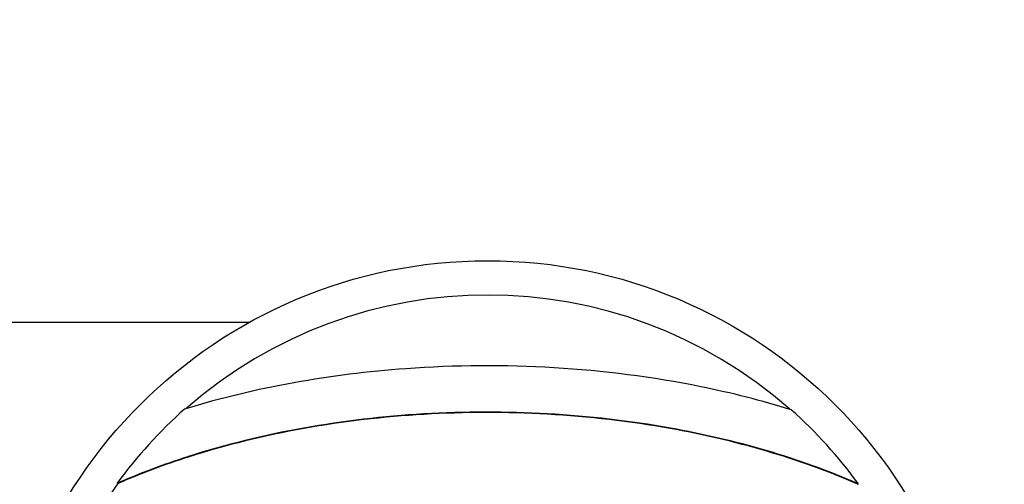
# Model space of a CAD drawing. Units: millimetres. Extents: x 4808 to 10669, y -1319 to 276.
# Drawn here: x 6210 to 6312, y -682 to -634 of the extents above; entities that cross this region are included whole.
import ezdxf

# ---------------------------------------------------------------- set-up
doc = ezdxf.new("R2010")
doc.units = ezdxf.units.MM
doc.styles.get("Standard").update_dxf_attribs({"font": 'arial.ttf'})
doc.dimstyles.new('ISO-25', dxfattribs={"dimtxt": 2.5, "dimasz": 2.5, "dimexe": 1.25, "dimexo": 0.625, "dimtad": 1, "dimtxsty": 'Standard', "dimcen": 2.5, "dimadec": 0, "dimazin": 0, "dimtfac": 1, "dimtmove": 0, "dimatfit": 3, "dimfxl": 1, "dimarcsym": 0})

# ---------------------------------------------------------------- blocks, each defined once
blk = doc.blocks.new('*D2')
at = {"color": 0, "lineweight": -2, "transparency": 16777216}
for p, q in [((4962.93, -387.46), (4962.93, -336.21)), ((6588.22, -387.46), (6588.22, -336.21)), ((5022.93, -337.46), (6528.22, -337.46))]:
    blk.add_line(p, q, dxfattribs=at)
at = {"color": 0, "transparency": 16777216}
for points in [[(5022.93, -327.46), (5022.93, -347.46), (4962.93, -337.46)], [(6528.22, -327.46), (6528.22, -347.46), (6588.22, -337.46)]]:
    blk.add_solid(points, dxfattribs=at)
at = {"layer": 'Defpoints', "color": 0, "transparency": 16777216}
for p in [(6588.22, -337.46), (6588.22, -460.41), (4962.93, -709.38)]:
    blk.add_point(p, dxfattribs=at)
at = {"color": 0, "transparency": 16777216, "insert": (5775.57, -276.61), "char_height": 80, "attachment_point": 5}
blk.add_mtext('165', dxfattribs=at)
blk = doc.blocks.new('*D3')
at = {"color": 0, "lineweight": -2, "transparency": 16777216}
for p, q in [((4970.85, -369.29), (4919.6, -369.29)), ((4920.85, -429.29), (4920.85, -989.32)), ((4970.85, -1049.32), (4919.6, -1049.32))]:
    blk.add_line(p, q, dxfattribs=at)
at = {"color": 0, "transparency": 16777216}
for points in [[(4910.85, -429.29), (4930.85, -429.29), (4920.85, -369.29)], [(4910.85, -989.32), (4930.85, -989.32), (4920.85, -1049.32)]]:
    blk.add_solid(points, dxfattribs=at)
at = {"layer": 'Defpoints', "color": 0, "transparency": 16777216}
for p in [(6355.88, -369.29), (4920.85, -1049.32), (6347.19, -1049.32)]:
    blk.add_point(p, dxfattribs=at)
at = {"color": 0, "transparency": 16777216, "insert": (4860, -709.31), "char_height": 80, "attachment_point": 5, "rotation": 90}
blk.add_mtext('70', dxfattribs=at)

msp = doc.modelspace()

# ---------------------------------------------------------------- linework, layer by layer
for p, q in [((6133.342, -664.927), (6233.684, -664.927)), ((6255.877, -674.277), (6255.877, -674.278)), ((6255.886, -674.278), (6255.886, -674.277)), ((6260.677, -674.28), (6260.677, -674.281)), ((6220.016, -681.659), (6219.97, -681.626)), ((6296.588, -681.729), (6296.635, -681.695))]:
    msp.add_line(p, q)
msp.add_circle((6258.277, -709.377), 50.8)
for radius, start, end in [(47.246, 48.55536, 131.33591), (47.304, 131.49047, 144.07864), (47.304, 35.81692, 48.4007), (44.45, 137.77921, 137.78247), (44.45, 42.10596, 42.11041), (47.246, 144.07864, 181.13304)]:
    msp.add_arc((6258.277, -709.377), radius, start, end)
at = {"extrusion": (0, 0, -1)}
for centre, major_axis, ratio, end_param in [((6258.276, -709.377), (-24.106, 32.419), 0.0000006, 0.0000024), ((6258.277, -709.377), (24.164, 32.376), 0.000001, 0.000004)]:
    msp.add_ellipse(centre, major_axis=major_axis, ratio=ratio, start_param=0, end_param=end_param, dxfattribs=at)
for points, knots in [([(6289.683, -674.003), (6286.623, -673.057), (6283.501, -672.268), (6270.354, -669.613), (6260.022, -669.019), (6242.044, -670.326), (6234.322, -671.678), (6226.939, -673.944)], [-6.3666309, -6.3666309, -6.3666309, -6.3666309, -5.3976337, -5.3976337, -2.340166, -2.340166, -0.0080586, -0.0080586, -0.0080586, -0.0080586]), ([(6296.635, -681.695), (6293.557, -680.339), (6287.15, -678.046), (6280.542, -676.511), (6268.806, -674.415), (6260.194, -673.946), (6247.521, -674.689), (6239.199, -675.66), (6231.151, -677.618), (6224.773, -679.672), (6222.337, -680.586), (6219.97, -681.626)], [-7.8344536, -7.8344536, -7.8344536, -7.8344536, -6.8169347, -5.7994159, -5.7994159, -3.257695, -3.257695, -2.0240372, -0.7903795, -0.7903795, -0.0066207, -0.0066207, -0.0066207, -0.0066207]), ([(6296.588, -681.729), (6293.514, -680.374), (6287.115, -678.084), (6280.515, -676.552), (6268.793, -674.458), (6260.191, -673.989), (6247.534, -674.731), (6239.222, -675.701), (6231.185, -677.656), (6224.814, -679.708), (6222.381, -680.621), (6220.016, -681.659)], [-7.8344536, -7.8344536, -7.8344536, -7.8344536, -6.8169347, -5.7994159, -5.7994159, -3.257695, -3.257695, -2.0240372, -0.7903795, -0.7903795, -0.0066207, -0.0066207, -0.0066207, -0.0066207])]:
    msp.add_open_spline(points, degree=3, knots=knots)

# ---------------------------------------------------------------- dimensions: what is measured, and where the dimension line sits
dim = msp.add_linear_dim(base=(6588.218, -337.458), p1=(4962.927, -709.377), p2=(6588.218, -460.412), text='165', dimstyle='ISO-25', override={"dimtxt": 80, "dimasz": 60, "dimgap": 20, "dimfxl": 50, "dimfxlon": 1})
dim.commit()
dim.dimension.update_dxf_attribs({"geometry": '*D2', "text_midpoint": (5775.573, -276.612)})
dim = msp.add_linear_dim(base=(4920.849, -1049.322), p1=(6355.879, -369.289), p2=(6347.191, -1049.322), angle=90, text='70', dimstyle='ISO-25', override={"dimtxt": 80, "dimasz": 60, "dimgap": 20, "dimfxl": 50, "dimfxlon": 1})
dim.commit()
dim.dimension.update_dxf_attribs({"geometry": '*D3', "text_midpoint": (4860.003, -709.306)})

doc.saveas('drawing.dxf')
